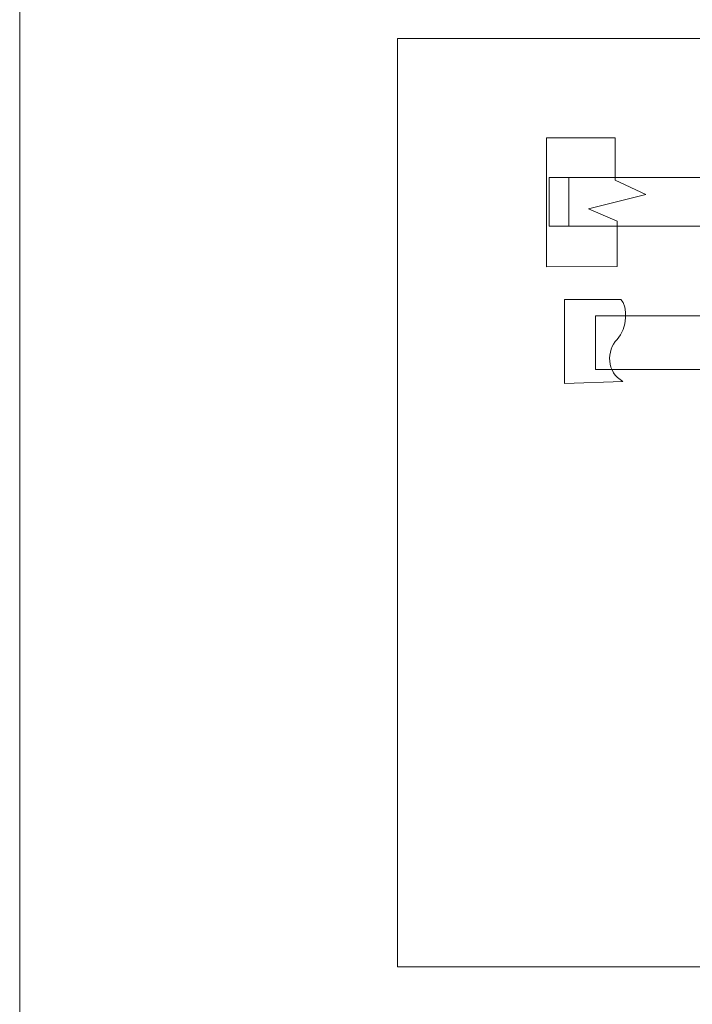
# Model space of a CAD drawing. Units: inches. Extents: x 19.7 to 53.2, y 3.9 to 25.4.
# Drawn here: x 19.7 to 20.5, y 14.2 to 15.5 of the extents above; entities that cross this region are included whole.
import ezdxf

# ---------------------------------------------------------------- set-up
doc = ezdxf.new("R2010")
doc.units = ezdxf.units.IN
doc.header["$MEASUREMENT"] = 0
doc.layers.add('Text', color=7, linetype='Continuous')

# ---------------------------------------------------------------- blocks, each defined once
blk = doc.blocks.new('block 32')
at = {"layer": 'Text', "color": 250, "lineweight": 9}
for points in [[(20.4447, 15.211), (20.4447, 15.2706), (20.4067, 15.2869), (20.4826, 15.3059), (20.442, 15.3249), (20.442, 15.381), (20.3511, 15.381), (20.3511, 15.2106), (20.4447, 15.211)], [(20.442, 15.381), (20.442, 15.3249), (20.4826, 15.3059), (20.4067, 15.2869), (20.4447, 15.2706), (20.4447, 15.211)], [(20.3548, 15.3283), (20.3548, 15.2641), (23.2627, 15.2641), (23.2627, 15.3283), (20.3548, 15.3283)]]:
    blk.add_lwpolyline(points, dxfattribs=at)
blk = doc.blocks.new('block 31')
at = {"layer": 'Text', "color": 250, "lineweight": 9}
blk.add_lwpolyline([(20.3809, 15.3283), (20.3809, 15.2641), (23.2568, 15.2641), (23.2568, 15.3283), (20.3809, 15.3283)], dxfattribs=at)
at = {"layer": 'Text'}
blk.add_blockref('block 32', (0, 0), dxfattribs=at)
blk = doc.blocks.new('block 34')
at = {"layer": 'Text', "color": 250, "lineweight": 9}
blk.add_lwpolyline([(24.8101, 14.2858), (20.1544, 14.2858), (20.1544, 15.5118), (24.8101, 15.5118), (24.8101, 14.2858)], dxfattribs=at)

msp = doc.modelspace()

# ---------------------------------------------------------------- linework, layer by layer
at = {"layer": 'Text', "color": 250, "lineweight": 9}
for points in [[(53.1558, 3.8956), (19.6558, 3.8956), (19.6558, 25.3956), (53.1558, 25.3956), (53.1558, 3.8956)], [(20.4162, 15.1455), (20.4162, 15.075), (22.2442, 15.075), (22.2442, 15.1455), (20.4162, 15.1455)]]:
    msp.add_lwpolyline(points, dxfattribs=at)
for points, knots in [([(20.4522, 15.0591), (20.4303, 15.0707), (20.4303, 15.1003), (20.4445, 15.1145), (20.4586, 15.1287), (20.4586, 15.1584), (20.4496, 15.1674), (20.4496, 15.1674), (20.3749, 15.1674), (20.3749, 15.1674), (20.3749, 15.1674), (20.3749, 15.0562), (20.3749, 15.0562), (20.3749, 15.0562), (20.4522, 15.0591), (20.4522, 15.0591)], [0, 0, 0, 0, 1, 1, 1, 2, 2, 2, 3, 3, 3, 4, 4, 4, 5, 5, 5, 5]), ([(20.4496, 15.1674), (20.4586, 15.1584), (20.4586, 15.1287), (20.4445, 15.1145), (20.4303, 15.1003), (20.4303, 15.0707), (20.4522, 15.0591)], [0, 0, 0, 0, 1, 1, 1, 2, 2, 2, 2])]:
    msp.add_open_spline(points, degree=3, knots=knots, dxfattribs=at)

# ---------------------------------------------------------------- block references
at = {"layer": 'Text'}
for name in ['block 34', 'block 31']:
    msp.add_blockref(name, (0, 0), dxfattribs=at)

doc.saveas('drawing.dxf')
